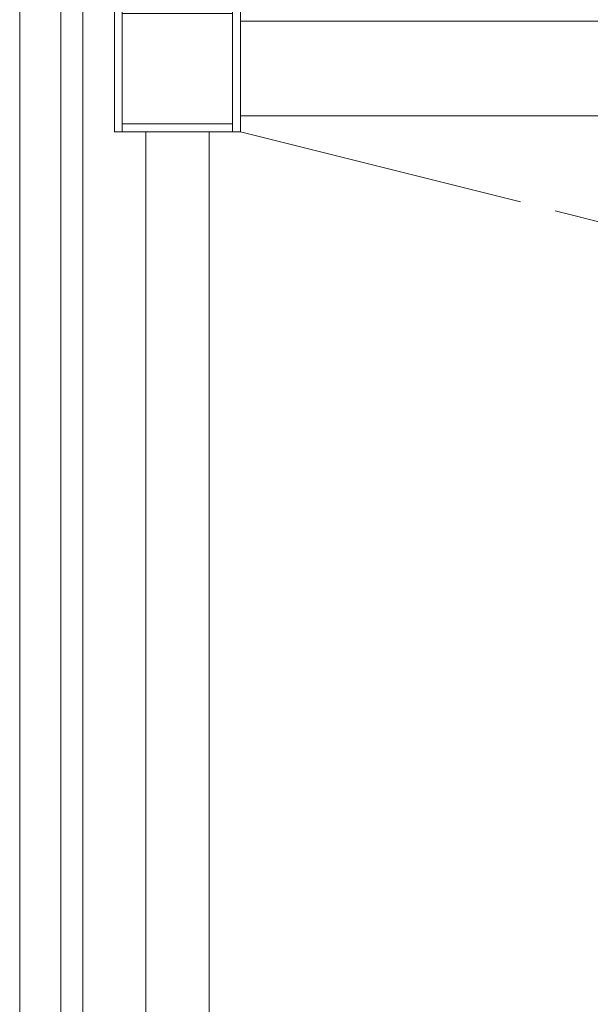
# Model space of a CAD drawing. Units: millimetres. Extents: x -31501 to 31501, y -22274 to 22274.
# Drawn here: x -8934 to -7126, y 3675 to 6797 of the extents above; entities that cross this region are included whole.
import ezdxf

# ---------------------------------------------------------------- set-up
doc = ezdxf.new("R2010")
doc.units = ezdxf.units.MM
doc.header["$LTSCALE"] = 381
doc.linetypes.add('ISO-08 一点鎖線', pattern=[3.6, 2.4, -0.3, 0.6, -0.3])
for name, color, linetype, lineweight in [('上部手すり', 7, 'Continuous', 5), ('壁', 7, 'Continuous', 5), ('床', 7, 'Continuous', 5), ('構造柱', 7, 'Continuous', 5)]:
    doc.layers.add(name, color=color, linetype=linetype, lineweight=lineweight)

# ---------------------------------------------------------------- blocks, each defined once
blk = doc.blocks.new('構造柱 S _ - C1A 400x400x19-56281134-平面詳細図 3階')
at = {"layer": '構造柱', "lineweight": 18}
for points in [[(-175, 200, 0), (-200, 200, 0)], [(-200, 200, 0), (-200, -200, 0)], [(175, 200, 0), (-175, 200, 0)], [(-175, 200, 0), (-175, 175, 0)], [(-175, -200, 0), (-175, 200, 0)], [(175, 175, 0), (175, 200, 0)], [(175, 200, 0), (175, -200, 0)], [(200, 200, 0), (175, 200, 0)], [(200, -200, 0), (200, 200, 0)], [(-175, 175, 0), (175, 175, 0)], [(175, -175, 0), (-175, -175, 0)], [(-175, -175, 0), (-175, -200, 0)], [(175, -200, 0), (175, -175, 0)], [(-200, -200, 0), (-175, -200, 0)], [(-175, -200, 0), (175, -200, 0)], [(175, -200, 0), (200, -200, 0)]]:
    blk.add_polyline3d(points, dxfattribs=at)

msp = doc.modelspace()

# ---------------------------------------------------------------- linework, layer by layer
at = {"layer": '上部手すり', "linetype": 'ISO-08 一点鎖線'}
msp.add_line((-8234.1, 6442), (4336.4, 3282.3), dxfattribs=at)
at = {"layer": '壁', "lineweight": 18}
for p, q in [((-8934.1, 8143.1), (-8934.1, -1714.5)), ((-8734.1, 3287.2), (-8734.1, 7919.5))]:
    msp.add_line(p, q, dxfattribs=at)
at = {"layer": '壁'}
msp.add_line((-8804.1, 8012.7), (-8804.1, -1563.2), dxfattribs=at)
at = {"layer": '床', "flags": 128}
for points in [[(-8234.1, 6492), (-8234.1, 6792), (4565.9, 6792), (4565.9, 6492), (-8234.1, 6492)], [(-8334.1, 3546.8), (-8534.1, 3546.8), (-8534.1, 6442), (-8334.1, 6442), (-8334.1, 3546.8)]]:
    msp.add_lwpolyline(points, dxfattribs=at)

# ---------------------------------------------------------------- block references
at = {"layer": '構造柱'}
msp.add_blockref('構造柱 S _ - C1A 400x400x19-56281134-平面詳細図 3階', (-8434.1, 6642), dxfattribs=at)

doc.saveas('drawing.dxf')
